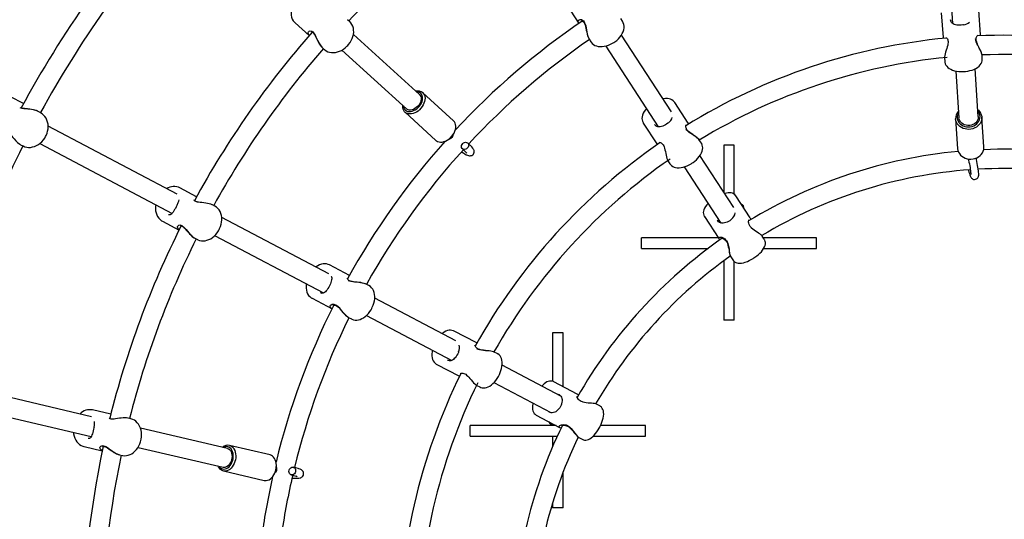
# Model space of a CAD drawing. Units: millimetres. Extents: x 3.5 to 33.8, y 10.6 to 24.6.
# Drawn here: x 11.7 to 12.8, y 19.5 to 20.1 of the extents above; entities that cross this region are included whole.
import ezdxf

# ---------------------------------------------------------------- set-up
doc = ezdxf.new("R2010")
doc.units = ezdxf.units.MM
doc.header["$LTSCALE"] = 190
doc.header["$PDSIZE"] = -1
doc.linetypes.add('SLD-Сплошная', pattern=[0])
doc.styles.get("Standard").update_dxf_attribs({"font": 'isocpeui.ttf'})
doc.dimstyles.new('ISO-25', dxfattribs={"dimtxt": 2.5, "dimasz": 2.5, "dimexe": 1.25, "dimexo": 0.625, "dimtad": 1, "dimtxsty": 'Standard', "dimcen": 2.5, "dimadec": 0, "dimazin": 0, "dimtfac": 1, "dimtmove": 0, "dimatfit": 3, "dimfxl": 1, "dimarcsym": 0})

# ---------------------------------------------------------------- blocks, each defined once
blk = doc.blocks.new('_D')
at = {"color": 0, "lineweight": -2, "transparency": 16777216}
for p, q in [((33.8322, 20.114), (33.8322, 10.6126)), ((7.5767, 19.364), (7.5767, 10.6126)), ((33.2622, 10.8026), (8.1467, 10.8026))]:
    blk.add_line(p, q, dxfattribs=at)
at = {"color": 0, "transparency": 16777216}
for points in [[(8.1467, 10.8976), (8.1467, 10.7076), (7.5767, 10.8026)], [(33.2622, 10.8976), (33.2622, 10.7076), (33.8322, 10.8026)]]:
    blk.add_solid(points, dxfattribs=at)
at = {"layer": 'Defpoints', "color": 0, "transparency": 16777216}
for p in [(33.8322, 20.114), (7.5767, 19.364), (7.5767, 10.8026)]:
    blk.add_point(p, dxfattribs=at)
at = {"color": 0, "transparency": 16777216, "insert": (20.7044, 11.6866), "char_height": 0.57, "attachment_point": 2}
blk.add_mtext('26,26м', dxfattribs=at)
blk = doc.blocks.new('*D5')
at = {"color": 0, "lineweight": -2, "transparency": 16777216}
for p, q in [((12.8167, 24.604), (4.2343, 24.604)), ((4.4243, 14.694), (4.4243, 24.034)), ((12.8167, 14.124), (4.2343, 14.124))]:
    blk.add_line(p, q, dxfattribs=at)
at = {"color": 0, "transparency": 16777216}
for points in [[(4.3293, 24.034), (4.5193, 24.034), (4.4243, 24.604)], [(4.3293, 14.694), (4.5193, 14.694), (4.4243, 14.124)]]:
    blk.add_solid(points, dxfattribs=at)
at = {"layer": 'Defpoints', "color": 0, "transparency": 16777216}
for p in [(4.4243, 24.604), (12.8167, 24.604), (12.8167, 14.124)]:
    blk.add_point(p, dxfattribs=at)
at = {"color": 0, "transparency": 16777216, "insert": (3.8823, 19.364), "char_height": 0.57, "attachment_point": 5, "rotation": 90}
blk.add_mtext('10,48м', dxfattribs=at)
blk = doc.blocks.new('*D6')
at = {"color": 0, "lineweight": -2, "transparency": 16777216}
for p, q in [((12.8167, 22.204), (5.9531, 22.204)), ((6.1431, 17.094), (6.1431, 21.634)), ((12.8167, 16.524), (5.9531, 16.524))]:
    blk.add_line(p, q, dxfattribs=at)
at = {"color": 0, "transparency": 16777216}
for points in [[(6.0481, 21.634), (6.2381, 21.634), (6.1431, 22.204)], [(6.0481, 17.094), (6.2381, 17.094), (6.1431, 16.524)]]:
    blk.add_solid(points, dxfattribs=at)
at = {"layer": 'Defpoints', "color": 0, "transparency": 16777216}
for p in [(6.1431, 22.204), (12.8167, 22.204), (12.8167, 16.524)]:
    blk.add_point(p, dxfattribs=at)
at = {"color": 0, "transparency": 16777216, "insert": (5.6011, 19.364), "char_height": 0.57, "attachment_point": 5, "rotation": 90}
blk.add_mtext('5,68м', dxfattribs=at)
blk = doc.blocks.new('*D7')
at = {"color": 0, "lineweight": -2, "transparency": 16777216}
for p, q in [((32.3382, 20.114), (32.3382, 12.202)), ((9.9767, 19.4648), (9.9767, 12.202)), ((10.5467, 12.392), (31.7682, 12.392))]:
    blk.add_line(p, q, dxfattribs=at)
at = {"color": 0, "transparency": 16777216}
for points in [[(10.5467, 12.487), (10.5467, 12.297), (9.9767, 12.392)], [(31.7682, 12.487), (31.7682, 12.297), (32.3382, 12.392)]]:
    blk.add_solid(points, dxfattribs=at)
at = {"layer": 'Defpoints', "color": 0, "transparency": 16777216}
for p in [(32.3382, 20.114), (9.9767, 19.4648), (32.3382, 12.392)]:
    blk.add_point(p, dxfattribs=at)
at = {"color": 0, "transparency": 16777216, "insert": (21.1574, 12.934), "char_height": 0.57, "attachment_point": 5}
blk.add_mtext('22,36м', dxfattribs=at)

msp = doc.modelspace()

# ---------------------------------------------------------------- linework, layer by layer
at = {"color": 7, "linetype": 'SLD-Сплошная', "lineweight": 25}
for p, q in [((12.7502, 20.1786), (12.7577, 20.0687)), ((12.3171, 20.0903), (12.3312, 20.0688)), ((12.3808, 20.0713), (12.3789, 20.0743)), ((12.7448, 20.0808), (12.7468, 20.0527)), ((12.7897, 20.0557), (12.7877, 20.0838)), ((12.0073, 20.0693), (12.0232, 20.0548)), ((12.0694, 20.0709), (12.0671, 20.073)), ((12.0693, 20.071), (12.0694, 20.0709)), ((12.1491, 19.9875), (12.0738, 20.0562)), ((12.4369, 19.9677), (12.3797, 20.0555)), ((12.7897, 20.0545), (12.7897, 20.0556)), ((12.0382, 20.0412), (12.0405, 20.0391)), ((12.3429, 20.0508), (12.3448, 20.0478)), ((12.3617, 20.0429), (12.4218, 19.9506)), ((12.0607, 20.0384), (12.1343, 19.9713)), ((12.7484, 20.0294), (12.7487, 20.0254)), ((12.7916, 20.0285), (12.7913, 20.0324)), ((12.7614, 20.0144), (12.765, 19.9609)), ((12.787, 19.9624), (12.7833, 20.0169)), ((11.6971, 19.9771), (11.6823, 19.9849)), ((12.1881, 19.9574), (12.1529, 19.9895)), ((12.456, 19.9548), (12.4406, 19.9784)), ((11.7162, 19.967), (11.7138, 19.9683)), ((11.7161, 19.9671), (11.7162, 19.967)), ((12.1327, 19.9673), (12.1679, 19.9352)), ((12.7934, 19.9276), (12.7911, 19.9616)), ((11.8726, 19.8736), (11.7252, 19.9512)), ((12.4046, 19.9549), (12.42, 19.9313)), ((12.4565, 19.9539), (12.4561, 19.9547)), ((12.7611, 19.9596), (12.7634, 19.9256)), ((12.1879, 19.9423), (12.1882, 19.9428)), ((11.6938, 19.9302), (11.6962, 19.929)), ((11.7156, 19.9314), (11.8667, 19.8518)), ((12.1825, 19.9365), (12.1829, 19.9368)), ((12.2085, 19.928), (12.2044, 19.9321)), ((12.471, 19.932), (12.4688, 19.9352)), ((12.4965, 19.9297), (12.4965, 19.8761)), ((12.5085, 19.9297), (12.4965, 19.9297)), ((12.5085, 19.8735), (12.5085, 19.9297)), ((12.1981, 19.9258), (12.2021, 19.9216)), ((12.508, 19.8584), (12.4693, 19.9178)), ((12.4328, 19.9117), (12.435, 19.9084)), ((12.4514, 19.905), (12.4933, 19.8407)), ((11.8948, 19.8708), (11.8757, 19.8808)), ((12.5268, 19.8465), (12.5103, 19.8717)), ((11.9155, 19.86), (11.9127, 19.8615)), ((11.9154, 19.86), (11.9155, 19.86)), ((11.8558, 19.8427), (11.8748, 19.8327)), ((12.0457, 19.7825), (11.9234, 19.8469)), ((12.4744, 19.8481), (12.4908, 19.8229)), ((11.8928, 19.8234), (11.8956, 19.8219)), ((11.9153, 19.8263), (12.0396, 19.7608)), ((12.4904, 19.8237), (12.4025, 19.8237)), ((12.4025, 19.8117), (12.4025, 19.8237)), ((12.5428, 19.8221), (12.5405, 19.8256)), ((12.6025, 19.8237), (12.5417, 19.8237)), ((12.6025, 19.8117), (12.6025, 19.8237)), ((12.4025, 19.8117), (12.4787, 19.8117)), ((12.5421, 19.8117), (12.6025, 19.8117)), ((12.0692, 19.7809), (12.0464, 19.7928)), ((12.4965, 19.7975), (12.4965, 19.7297)), ((12.5045, 19.802), (12.5068, 19.7985)), ((12.5085, 19.7297), (12.5085, 19.7967)), ((12.0914, 19.7692), (12.0882, 19.7709)), ((12.0265, 19.7548), (12.0493, 19.7428)), ((12.1908, 19.706), (12.0981, 19.7549)), ((12.0682, 19.7328), (12.0714, 19.7312)), ((12.0885, 19.7351), (12.186, 19.6837)), ((12.5085, 19.7297), (12.4965, 19.7297)), ((12.2138, 19.7041), (12.1888, 19.7172)), ((12.3011, 19.7153), (12.3011, 19.6599)), ((12.3131, 19.7153), (12.3011, 19.7153)), ((12.3131, 19.6538), (12.3131, 19.7153)), ((12.2148, 19.7035), (12.2139, 19.7041)), ((12.238, 19.6915), (12.2345, 19.6933)), ((12.1689, 19.6791), (12.1939, 19.666)), ((12.3106, 19.643), (12.2435, 19.6783)), ((12.2341, 19.6584), (12.2991, 19.6241)), ((12.3292, 19.6453), (12.3025, 19.6593)), ((11.7747, 19.6195), (11.6125, 19.6575)), ((12.2146, 19.6552), (12.218, 19.6534)), ((11.6082, 19.6359), (11.7745, 19.5969)), ((12.3084, 19.6448), (12.3079, 19.6451)), ((11.7969, 19.6224), (11.7759, 19.6273)), ((12.355, 19.6317), (12.3513, 19.6336)), ((11.8197, 19.6171), (11.8166, 19.6178)), ((11.8195, 19.6171), (11.8197, 19.6171)), ((12.2825, 19.6213), (12.3091, 19.6073)), ((11.9299, 19.5831), (11.8306, 19.6064)), ((12.3052, 19.6093), (12.2071, 19.6093)), ((12.2071, 19.5973), (12.2071, 19.6093)), ((12.3011, 19.6103), (12.3011, 19.6093)), ((12.4071, 19.6093), (12.3558, 19.6093)), ((12.4071, 19.5973), (12.4071, 19.6093)), ((12.2071, 19.5973), (12.3066, 19.5973)), ((12.3011, 19.5973), (12.3011, 19.585)), ((12.3312, 19.5956), (12.3349, 19.5937)), ((12.3475, 19.5973), (12.4071, 19.5973)), ((11.7662, 19.5854), (11.7871, 19.5805)), ((11.8279, 19.5844), (11.9249, 19.5617)), ((11.9786, 19.5758), (11.9322, 19.5867)), ((11.8069, 19.5759), (11.81, 19.5752)), ((11.9254, 19.5575), (11.9717, 19.5466)), ((11.9858, 19.5625), (11.9858, 19.5631)), ((12.0108, 19.5601), (12.0052, 19.5617)), ((11.9839, 19.5548), (11.9841, 19.5553)), ((12.0027, 19.553), (12.0083, 19.5514)), ((12.3131, 19.5153), (12.3131, 19.556)), ((12.3011, 19.521), (12.3011, 19.5153)), ((12.3131, 19.5153), (12.3011, 19.5153))]:
    msp.add_line(p, q, dxfattribs=at)
at = {"color": 7, "linetype": 'SLD-Сплошная', "lineweight": 25, "flags": 128}
for points in [[(12.0047, 20.0894), (12.0039, 20.0877), (12.0032, 20.0852), (12.0028, 20.0828), (12.0026, 20.0804), (12.0028, 20.0781), (12.0032, 20.0758), (12.004, 20.0737), (12.005, 20.0719), (12.0063, 20.0702), (12.0072, 20.0693)], [(12.0674, 20.0437), (12.0683, 20.0448), (12.0699, 20.0469), (12.0713, 20.0492), (12.0724, 20.0515), (12.0732, 20.0539), (12.0738, 20.0563), (12.0741, 20.0587), (12.074, 20.0611), (12.0737, 20.0634), (12.0731, 20.0656), (12.0721, 20.0675), (12.0709, 20.0693), (12.0695, 20.0708), (12.0693, 20.071)], [(12.3312, 20.0688), (12.3308, 20.0694), (12.3303, 20.0712), (12.331, 20.0726), (12.3317, 20.073), (12.3327, 20.0732), (12.334, 20.0731), (12.3354, 20.0724), (12.3363, 20.0717), (12.3371, 20.0707), (12.3377, 20.0694), (12.3383, 20.068), (12.3389, 20.0659), (12.3393, 20.0638), (12.3398, 20.0615), (12.3402, 20.0592), (12.3407, 20.0566), (12.3414, 20.0542), (12.3425, 20.0515), (12.3429, 20.0509)], [(12.334, 20.0715), (12.334, 20.0715), (12.3343, 20.0716), (12.3349, 20.0715), (12.3356, 20.0711), (12.3362, 20.0707), (12.3368, 20.07), (12.3374, 20.0691), (12.3379, 20.068), (12.3384, 20.0667), (12.3388, 20.0651), (12.3392, 20.0633), (12.3396, 20.0612), (12.3401, 20.0591), (12.3405, 20.0569), (12.3411, 20.0549), (12.3417, 20.0531), (12.3424, 20.0516), (12.3429, 20.0509)], [(12.3711, 20.047), (12.3722, 20.0478), (12.3743, 20.0494), (12.3762, 20.0511), (12.3779, 20.053), (12.3794, 20.055), (12.3806, 20.0571), (12.3816, 20.0593), (12.3823, 20.0615), (12.3827, 20.0637), (12.3827, 20.0656), (12.3824, 20.0677), (12.3818, 20.0696), (12.3809, 20.0713), (12.3808, 20.0714)], [(12.7702, 20.0671), (12.7693, 20.067), (12.7676, 20.0668), (12.7658, 20.0667), (12.7641, 20.0667), (12.7625, 20.0669), (12.761, 20.0672), (12.7596, 20.0677), (12.7584, 20.0682), (12.7573, 20.0689), (12.7565, 20.0698), (12.7559, 20.0707), (12.7556, 20.0717), (12.7554, 20.0728), (12.7554, 20.073)], [(12.0234, 20.0548), (12.0223, 20.0565), (12.0222, 20.0583), (12.0225, 20.0592), (12.0232, 20.0598), (12.0243, 20.0602), (12.0255, 20.0601), (12.0264, 20.0598), (12.0273, 20.0591), (12.0282, 20.0582), (12.029, 20.057), (12.03, 20.0552), (12.031, 20.0533), (12.0319, 20.0512), (12.0329, 20.0491), (12.0342, 20.0466), (12.0356, 20.0444), (12.0376, 20.0418), (12.0382, 20.0412)], [(12.0257, 20.0586), (12.0257, 20.0587), (12.026, 20.0588), (12.0264, 20.0588), (12.0268, 20.0586), (12.0274, 20.0583), (12.028, 20.0578), (12.0286, 20.057), (12.0293, 20.056), (12.03, 20.0547), (12.0308, 20.0532), (12.0317, 20.0514), (12.0327, 20.0494), (12.0337, 20.0474), (12.0348, 20.0455), (12.0358, 20.044), (12.037, 20.0425), (12.038, 20.0414)], [(12.7468, 20.0527), (12.7468, 20.0526), (12.747, 20.0516)], [(12.7499, 20.0527), (12.7499, 20.0527), (12.7501, 20.0526), (12.7505, 20.0524), (12.7511, 20.0519), (12.7517, 20.0511), (12.7521, 20.0502), (12.7524, 20.0491), (12.7526, 20.048), (12.7526, 20.0468), (12.7524, 20.0454), (12.7521, 20.0438), (12.7516, 20.042), (12.751, 20.0401), (12.7503, 20.0381), (12.7497, 20.0361), (12.7491, 20.0341), (12.7487, 20.0323), (12.7485, 20.0307), (12.7485, 20.0303)], [(12.7913, 20.0324), (12.7912, 20.0333), (12.7908, 20.0348), (12.7902, 20.0364), (12.7895, 20.0381), (12.7886, 20.0399), (12.7877, 20.0418), (12.7867, 20.0438), (12.786, 20.0455), (12.7854, 20.0471), (12.7852, 20.0477), (12.7849, 20.0485), (12.7847, 20.0499), (12.7846, 20.0511), (12.7847, 20.0522), (12.785, 20.0532), (12.7854, 20.054), (12.7859, 20.0547), (12.7863, 20.0551), (12.7866, 20.0553), (12.7866, 20.0553)], [(12.0406, 20.039), (12.0411, 20.0386), (12.0428, 20.0374), (12.0447, 20.0365), (12.0466, 20.0359), (12.0487, 20.0355), (12.0509, 20.0354), (12.0532, 20.0357), (12.0555, 20.0362), (12.0578, 20.0369), (12.0601, 20.038), (12.0623, 20.0393), (12.0643, 20.0408), (12.0663, 20.0426), (12.0674, 20.0437)], [(12.3449, 20.0478), (12.3452, 20.0473), (12.3464, 20.0459), (12.3479, 20.0447), (12.3495, 20.0437), (12.3513, 20.043), (12.3533, 20.0425), (12.3555, 20.0423), (12.3577, 20.0423), (12.3601, 20.0426), (12.3625, 20.0431), (12.3649, 20.0439), (12.3673, 20.0449), (12.3696, 20.0461), (12.3711, 20.047)], [(12.7913, 20.0324), (12.7912, 20.0335), (12.7902, 20.0362), (12.7886, 20.0396), (12.7875, 20.0417), (12.7864, 20.0438), (12.7855, 20.0458), (12.7847, 20.0479), (12.7842, 20.0495), (12.784, 20.051)], [(12.7485, 20.0302), (12.7484, 20.0299), (12.7485, 20.0294)], [(12.7488, 20.0254), (12.7489, 20.0244), (12.7493, 20.0227), (12.7501, 20.0212), (12.751, 20.0199), (12.7523, 20.0186), (12.7538, 20.0174), (12.7556, 20.0164), (12.7577, 20.0155), (12.7599, 20.0147), (12.7623, 20.0142), (12.7648, 20.0139), (12.7673, 20.0137), (12.7699, 20.0137), (12.7711, 20.0138)], [(12.7711, 20.0138), (12.7725, 20.0139), (12.775, 20.0142), (12.7775, 20.0148), (12.7799, 20.0155), (12.7821, 20.0163), (12.7843, 20.0174), (12.7862, 20.0186), (12.788, 20.02), (12.7893, 20.0215), (12.7903, 20.0229), (12.791, 20.0245), (12.7915, 20.0261), (12.7916, 20.0278), (12.7916, 20.0285)], [(12.1529, 19.9895), (12.1539, 19.9883), (12.1547, 19.9869), (12.1552, 19.9852), (12.1555, 19.9835), (12.1554, 19.9816), (12.155, 19.9796), (12.1543, 19.9776), (12.1534, 19.9756), (12.1522, 19.9737), (12.1508, 19.9719), (12.1492, 19.9702), (12.1475, 19.9687), (12.1456, 19.9675), (12.1437, 19.9665), (12.1418, 19.9658), (12.1399, 19.9654), (12.138, 19.9653), (12.1363, 19.9655), (12.1347, 19.966), (12.1333, 19.9668), (12.1321, 19.9679), (12.1312, 19.9692), (12.1305, 19.9707), (12.1302, 19.9725), (12.1301, 19.9743), (12.1302, 19.975)], [(12.1308, 19.9745), (12.1308, 19.9738), (12.1313, 19.9723), (12.132, 19.9709), (12.133, 19.9698), (12.1342, 19.9689), (12.1356, 19.9683), (12.1372, 19.9681), (12.1389, 19.9681), (12.1407, 19.9684), (12.1425, 19.9691), (12.1443, 19.97), (12.146, 19.9712), (12.1476, 19.9726), (12.1491, 19.9741), (12.1503, 19.9759), (12.1513, 19.9777), (12.1521, 19.9796), (12.1525, 19.9814), (12.1527, 19.9832), (12.1526, 19.985), (12.1522, 19.9865), (12.1514, 19.9879), (12.1505, 19.989), (12.1505, 19.989)], [(12.1491, 19.9875), (12.15, 19.9865), (12.1506, 19.9852), (12.151, 19.9837), (12.151, 19.9821), (12.1507, 19.9804), (12.1502, 19.9787), (12.1494, 19.977), (12.1483, 19.9754), (12.147, 19.9739), (12.1455, 19.9726), (12.144, 19.9715), (12.1423, 19.9706), (12.1407, 19.9701), (12.139, 19.9698), (12.1375, 19.9698), (12.1361, 19.9702), (12.1348, 19.9708), (12.1343, 19.9713)], [(11.6964, 19.9717), (11.6957, 19.9718), (11.695, 19.9721), (11.6944, 19.9724), (11.6942, 19.9726), (11.6941, 19.9727), (11.6941, 19.9727), (11.6941, 19.9727)], [(12.4406, 19.9784), (12.4399, 19.9793), (12.4387, 19.9805), (12.4374, 19.9814), (12.4358, 19.9822), (12.4341, 19.9827), (12.4322, 19.9829), (12.4301, 19.983), (12.4279, 19.9828), (12.4272, 19.9826)], [(11.7138, 19.9683), (11.7123, 19.969), (11.7087, 19.9701), (11.7045, 19.9707), (11.702, 19.9709), (11.6996, 19.9711), (11.6976, 19.9713), (11.6957, 19.9716), (11.6944, 19.9719), (11.6934, 19.9723)], [(11.7135, 19.9684), (11.7119, 19.9691), (11.7101, 19.9697), (11.7081, 19.9702), (11.7061, 19.9706), (11.704, 19.9708), (11.7018, 19.9711), (11.6997, 19.9713), (11.6981, 19.9714), (11.6968, 19.9716), (11.6964, 19.9717)], [(11.7224, 19.9395), (11.723, 19.9408), (11.724, 19.9433), (11.7247, 19.9458), (11.7251, 19.9484), (11.7252, 19.9509), (11.7251, 19.9535), (11.7246, 19.9559), (11.7239, 19.9582), (11.7229, 19.9604), (11.7216, 19.9624), (11.7201, 19.9641), (11.7184, 19.9656), (11.7165, 19.9668), (11.716, 19.9671)], [(12.4082, 19.9715), (12.407, 19.9701), (12.4056, 19.9681), (12.4045, 19.9661), (12.4037, 19.964), (12.4032, 19.9621), (12.4031, 19.9603), (12.4032, 19.9586), (12.4036, 19.957), (12.4043, 19.9554), (12.4046, 19.9549)], [(12.7865, 19.9701), (12.7871, 19.9695), (12.7885, 19.968), (12.7896, 19.9663), (12.7905, 19.9645), (12.7909, 19.9626), (12.7911, 19.9606), (12.7909, 19.9587), (12.7903, 19.9567), (12.7894, 19.9549), (12.7882, 19.9532), (12.7867, 19.9517), (12.785, 19.9504), (12.783, 19.9493), (12.7809, 19.9485), (12.7787, 19.948), (12.7764, 19.9477), (12.7741, 19.9478), (12.7719, 19.9482), (12.7697, 19.9488), (12.7677, 19.9498), (12.7659, 19.951), (12.7644, 19.9524), (12.7631, 19.954), (12.7621, 19.9558), (12.7614, 19.9576), (12.7611, 19.9596), (12.7611, 19.9596)], [(12.7631, 19.9607), (12.7634, 19.9589), (12.764, 19.9572), (12.765, 19.9556), (12.7663, 19.9541), (12.7678, 19.9528), (12.7696, 19.9518), (12.7715, 19.9511), (12.7736, 19.9506), (12.7757, 19.9505), (12.7778, 19.9506), (12.7799, 19.9511), (12.7819, 19.9518), (12.7838, 19.9528), (12.7854, 19.954), (12.7867, 19.9555), (12.7878, 19.9571), (12.7885, 19.9588), (12.7889, 19.9607), (12.789, 19.9625), (12.7887, 19.9643), (12.788, 19.9661), (12.7871, 19.9677), (12.7866, 19.9683)], [(12.787, 19.9624), (12.787, 19.9615), (12.7868, 19.9598), (12.7862, 19.9582), (12.7853, 19.9567), (12.7841, 19.9553), (12.7826, 19.9542), (12.7809, 19.9533), (12.7791, 19.9526), (12.7772, 19.9523), (12.7752, 19.9522), (12.7732, 19.9524), (12.7714, 19.953), (12.7697, 19.9538), (12.7682, 19.9549), (12.7669, 19.9562), (12.766, 19.9576), (12.7653, 19.9592), (12.765, 19.9609)], [(12.1679, 19.9352), (12.1685, 19.9347), (12.1699, 19.9339), (12.1715, 19.9334), (12.1732, 19.9332), (12.1751, 19.9333), (12.177, 19.9337), (12.1789, 19.9344), (12.1808, 19.9354), (12.1827, 19.9366), (12.1844, 19.9381), (12.186, 19.9398), (12.1874, 19.9416), (12.1886, 19.9435), (12.1896, 19.9455), (12.1902, 19.9475), (12.1906, 19.9495), (12.1907, 19.9514), (12.1904, 19.9532), (12.1899, 19.9548), (12.1891, 19.9562), (12.1881, 19.9574), (12.1881, 19.9574)], [(12.4334, 19.9553), (12.4327, 19.9547), (12.4313, 19.9537), (12.4298, 19.9528), (12.4283, 19.952), (12.4268, 19.9514), (12.4253, 19.9509), (12.4239, 19.9506), (12.4226, 19.9505), (12.4213, 19.9506), (12.4202, 19.9509), (12.4192, 19.9515), (12.4184, 19.9522), (12.4178, 19.953), (12.4177, 19.9532)], [(12.4688, 19.9352), (12.4683, 19.936), (12.4672, 19.9371), (12.4659, 19.9382), (12.4644, 19.9394), (12.4628, 19.9405), (12.4611, 19.9417), (12.4593, 19.943), (12.4577, 19.9441), (12.4564, 19.9452), (12.456, 19.9456), (12.4554, 19.9462), (12.4545, 19.9473), (12.4538, 19.9483), (12.4534, 19.9493), (12.4532, 19.9503), (12.4531, 19.9513), (12.4532, 19.9521), (12.4534, 19.9527), (12.4535, 19.9529), (12.4535, 19.9529)], [(11.6774, 19.9393), (11.6766, 19.94), (11.6755, 19.942), (11.6754, 19.943), (11.6757, 19.944), (11.6763, 19.9448), (11.6772, 19.9452), (11.678, 19.9452), (11.6789, 19.9448), (11.6798, 19.9442), (11.6808, 19.9433), (11.6821, 19.942), (11.6834, 19.9404), (11.6848, 19.9386), (11.6863, 19.9368), (11.6882, 19.9347), (11.6902, 19.9328), (11.693, 19.9307), (11.6938, 19.9302)], [(11.6963, 19.9289), (11.6966, 19.9288), (11.6986, 19.9279), (11.7008, 19.9274), (11.703, 19.9272), (11.7053, 19.9272), (11.7075, 19.9276), (11.7098, 19.9282), (11.712, 19.9292), (11.7142, 19.9304), (11.7162, 19.9319), (11.7181, 19.9336), (11.7198, 19.9356), (11.7213, 19.9377), (11.7224, 19.9395)], [(12.4688, 19.9352), (12.4681, 19.9361), (12.466, 19.9381), (12.4629, 19.9402), (12.461, 19.9415), (12.4589, 19.9429), (12.4571, 19.9442), (12.4555, 19.9456), (12.4543, 19.9467), (12.4534, 19.948)], [(12.2039, 19.9325), (12.2047, 19.9318), (12.2052, 19.9309), (12.2054, 19.9298), (12.2052, 19.9286), (12.2047, 19.9275), (12.204, 19.9265), (12.203, 19.9256), (12.2019, 19.9251), (12.2007, 19.9248), (12.1996, 19.9249), (12.1986, 19.9253), (12.1978, 19.926), (12.1973, 19.927), (12.1971, 19.928), (12.1973, 19.9292), (12.1978, 19.9304), (12.1985, 19.9314), (12.1995, 19.9322), (12.2006, 19.9328), (12.2018, 19.933), (12.2029, 19.9329), (12.2039, 19.9325)], [(12.1971, 19.922), (12.1979, 19.9215), (12.1996, 19.9205), (12.2011, 19.9196), (12.2026, 19.9188), (12.2039, 19.9182), (12.2052, 19.9178), (12.2061, 19.9176), (12.207, 19.9175), (12.2079, 19.9177), (12.2089, 19.918), (12.2099, 19.9186), (12.2107, 19.9194), (12.2113, 19.9205), (12.2116, 19.9215), (12.2117, 19.9225), (12.2116, 19.9234), (12.2113, 19.9242), (12.211, 19.9249), (12.2106, 19.9256), (12.21, 19.9264), (12.2089, 19.9276), (12.2085, 19.928)], [(12.42, 19.9313), (12.4201, 19.9312), (12.4208, 19.9303)], [(12.4228, 19.9328), (12.4228, 19.9328), (12.423, 19.9329), (12.4234, 19.9328), (12.4241, 19.9327), (12.4251, 19.9323), (12.4259, 19.9317), (12.4267, 19.9309), (12.4273, 19.93), (12.4279, 19.929), (12.4285, 19.9276), (12.429, 19.9261), (12.4294, 19.9243), (12.4298, 19.9224), (12.4302, 19.9203), (12.4307, 19.9182), (12.4311, 19.9162), (12.4316, 19.9144), (12.4322, 19.9129), (12.4324, 19.9125)], [(12.4602, 19.9091), (12.4614, 19.9099), (12.4634, 19.9115), (12.4653, 19.9131), (12.467, 19.9149), (12.4686, 19.9168), (12.47, 19.9187), (12.4711, 19.9208), (12.4719, 19.9229), (12.4723, 19.9247), (12.4725, 19.9265), (12.4724, 19.9282), (12.472, 19.9298), (12.4713, 19.9314), (12.4709, 19.932)], [(12.7634, 19.9256), (12.7638, 19.9236), (12.7644, 19.9218), (12.7654, 19.92), (12.7667, 19.9184), (12.7682, 19.917), (12.77, 19.9158), (12.772, 19.9148), (12.7742, 19.9142), (12.7764, 19.9138), (12.7787, 19.9137), (12.781, 19.914), (12.7832, 19.9145), (12.7853, 19.9153), (12.7873, 19.9164), (12.789, 19.9177), (12.7905, 19.9192), (12.7917, 19.9209), (12.7926, 19.9227), (12.7932, 19.9247), (12.7934, 19.9266), (12.7934, 19.9276)], [(12.4325, 19.9124), (12.4325, 19.9122), (12.4329, 19.9117)], [(12.435, 19.9084), (12.4356, 19.9076), (12.4368, 19.9064), (12.4382, 19.9054), (12.4397, 19.9047), (12.4415, 19.9042), (12.4434, 19.9039), (12.4454, 19.9039), (12.4477, 19.9041), (12.45, 19.9045), (12.4523, 19.9052), (12.4546, 19.9061), (12.4569, 19.9072), (12.4592, 19.9085), (12.4602, 19.9091)], [(12.7757, 19.914), (12.776, 19.9127), (12.7764, 19.9104), (12.7769, 19.9082), (12.7773, 19.9061), (12.7776, 19.904), (12.7779, 19.9021), (12.7782, 19.9003), (12.7783, 19.8988), (12.7785, 19.8976), (12.7785, 19.8967), (12.7785, 19.8962), (12.7785, 19.896), (12.7785, 19.896)], [(12.7758, 19.9013), (12.7759, 19.9009), (12.7764, 19.899), (12.7769, 19.8974), (12.7773, 19.8959), (12.7778, 19.8946), (12.7784, 19.8933), (12.7788, 19.8926), (12.7793, 19.8921), (12.7799, 19.8915), (12.7807, 19.891), (12.7817, 19.8906), (12.7828, 19.8905), (12.784, 19.8907), (12.7851, 19.8911), (12.7859, 19.8917), (12.7865, 19.8924), (12.7869, 19.8931), (12.7872, 19.8938), (12.7874, 19.8945), (12.7875, 19.8951), (12.7875, 19.8959), (12.7875, 19.8973), (12.7874, 19.8988), (12.7872, 19.9005), (12.787, 19.9024), (12.7867, 19.9044), (12.7863, 19.9066), (12.7859, 19.9088), (12.7855, 19.9111), (12.785, 19.9134), (12.7847, 19.9152)], [(12.5103, 19.8716), (12.51, 19.8721), (12.509, 19.8732), (12.5078, 19.8741), (12.5065, 19.8747), (12.505, 19.8751), (12.5034, 19.8753), (12.5016, 19.8753), (12.4995, 19.875), (12.4975, 19.8746)], [(11.8482, 19.8616), (11.8479, 19.8597), (11.8478, 19.8572), (11.848, 19.8547), (11.8485, 19.8524), (11.8492, 19.8501), (11.8502, 19.8481), (11.8515, 19.8463), (11.853, 19.8447), (11.8546, 19.8434), (11.8557, 19.8428)], [(11.8726, 19.8615), (11.8722, 19.8607), (11.8714, 19.8591), (11.8705, 19.8575), (11.8696, 19.856), (11.8687, 19.8545), (11.8678, 19.8532), (11.867, 19.8521), (11.8661, 19.8512), (11.8653, 19.8505), (11.8647, 19.8502), (11.8642, 19.85), (11.8636, 19.85), (11.863, 19.8502), (11.8627, 19.8504)], [(11.8954, 19.8648), (11.8947, 19.865), (11.8937, 19.8653), (11.893, 19.8657), (11.8925, 19.8661), (11.8922, 19.8664), (11.892, 19.8668), (11.892, 19.8671), (11.892, 19.8671)], [(11.9126, 19.8615), (11.9124, 19.8616), (11.9108, 19.8623), (11.9091, 19.8628), (11.9072, 19.8632), (11.9051, 19.8636), (11.903, 19.8638), (11.9008, 19.864), (11.8987, 19.8643), (11.897, 19.8645), (11.8956, 19.8647), (11.8954, 19.8648)], [(12.4787, 19.8631), (12.4787, 19.8631), (12.4771, 19.8614), (12.4758, 19.8596), (12.4746, 19.8578), (12.4737, 19.8558), (12.4733, 19.8541), (12.4731, 19.8526), (12.4732, 19.8511), (12.4736, 19.8497), (12.4743, 19.8482), (12.4744, 19.8481)], [(11.9204, 19.8332), (11.921, 19.8345), (11.922, 19.8369), (11.9228, 19.8394), (11.9232, 19.8419), (11.9235, 19.8445), (11.9234, 19.847), (11.9231, 19.8494), (11.9224, 19.8517), (11.9215, 19.8538), (11.9204, 19.8557), (11.919, 19.8574), (11.9174, 19.8588), (11.9156, 19.8599), (11.9154, 19.86)], [(11.875, 19.8328), (11.8735, 19.8342), (11.8729, 19.8359), (11.8731, 19.8368), (11.8736, 19.8376), (11.8745, 19.8383), (11.8757, 19.8385), (11.8767, 19.8384), (11.8777, 19.838), (11.8788, 19.8373), (11.8799, 19.8364), (11.8813, 19.8349), (11.8827, 19.8333), (11.8842, 19.8315), (11.8857, 19.8297), (11.8875, 19.8276), (11.8894, 19.8258), (11.892, 19.8238), (11.8928, 19.8234)], [(12.5054, 19.845), (12.5047, 19.8444), (12.5034, 19.8434), (12.5019, 19.8425), (12.5004, 19.8418), (12.4988, 19.8412), (12.4973, 19.8409), (12.4958, 19.8407), (12.4944, 19.8407), (12.493, 19.841), (12.4916, 19.8415), (12.4906, 19.8422), (12.4897, 19.8431), (12.489, 19.8441)], [(12.5405, 19.8256), (12.5399, 19.8263), (12.5389, 19.8273), (12.5376, 19.8283), (12.5362, 19.8293), (12.5346, 19.8304), (12.5328, 19.8315), (12.5311, 19.8327), (12.5296, 19.8339), (12.5283, 19.835), (12.5282, 19.8351), (12.5276, 19.8357), (12.5266, 19.8369), (12.5259, 19.8381), (12.5254, 19.8392), (12.5251, 19.8404), (12.5249, 19.8416), (12.5249, 19.8427), (12.5251, 19.8436), (12.5252, 19.8441), (12.5253, 19.8443), (12.5253, 19.8443)], [(11.8763, 19.8371), (11.8763, 19.8371), (11.8765, 19.8373), (11.8769, 19.8374), (11.8774, 19.8374), (11.878, 19.8372), (11.8787, 19.8369), (11.8795, 19.8363), (11.8804, 19.8354), (11.8815, 19.8344), (11.8826, 19.8331), (11.8839, 19.8316), (11.8853, 19.8299), (11.8868, 19.8283), (11.8884, 19.8267), (11.8898, 19.8254), (11.8913, 19.8243), (11.8926, 19.8235)], [(11.8956, 19.8219), (11.8963, 19.8216), (11.8982, 19.8209), (11.9002, 19.8204), (11.9023, 19.8203), (11.9044, 19.8205), (11.9065, 19.821), (11.9087, 19.8218), (11.9108, 19.8228), (11.9128, 19.8242), (11.9147, 19.8258), (11.9165, 19.8276), (11.9182, 19.8296), (11.9196, 19.8318), (11.9204, 19.8332)], [(12.4853, 19.8314), (12.485, 19.8318), (12.4847, 19.8324)], [(12.4908, 19.8229), (12.4906, 19.8233), (12.4907, 19.8243), (12.4919, 19.8247), (12.493, 19.8247), (12.4943, 19.8244), (12.4959, 19.8238), (12.4976, 19.8227), (12.4986, 19.8217), (12.4996, 19.8205), (12.5004, 19.8191), (12.501, 19.8175), (12.5017, 19.8154), (12.5021, 19.8132), (12.5025, 19.811), (12.5028, 19.8089), (12.5032, 19.8065), (12.5036, 19.8045), (12.5043, 19.8024), (12.5045, 19.8021)], [(12.4934, 19.8235), (12.4934, 19.8235), (12.4936, 19.8235), (12.4941, 19.8234), (12.4948, 19.8233), (12.4957, 19.8229), (12.4969, 19.8223), (12.4979, 19.8215), (12.4987, 19.8206), (12.4995, 19.8196), (12.5002, 19.8183), (12.5008, 19.8169), (12.5013, 19.8153), (12.5017, 19.8135), (12.5021, 19.8115), (12.5025, 19.8095), (12.5028, 19.8075), (12.5032, 19.8057), (12.5036, 19.8041), (12.5041, 19.8028), (12.5045, 19.8021)], [(12.5309, 19.8009), (12.532, 19.8016), (12.5341, 19.8031), (12.536, 19.8047), (12.5377, 19.8063), (12.5394, 19.808), (12.5408, 19.8098), (12.542, 19.8116), (12.543, 19.8135), (12.5437, 19.8152), (12.544, 19.8168), (12.544, 19.8184), (12.5438, 19.8198), (12.5433, 19.8212), (12.5428, 19.822)], [(12.0465, 19.7928), (12.0448, 19.7935), (12.043, 19.794), (12.0411, 19.7941), (12.0392, 19.794), (12.0372, 19.7936), (12.0352, 19.7929), (12.0332, 19.7919), (12.0313, 19.7906), (12.0309, 19.7903)], [(12.5068, 19.7985), (12.5077, 19.7974), (12.5088, 19.7965), (12.5101, 19.7958), (12.5115, 19.7952), (12.513, 19.795), (12.5148, 19.7949), (12.5167, 19.795), (12.5189, 19.7954), (12.5211, 19.7961), (12.5234, 19.7969), (12.5256, 19.7979), (12.5278, 19.799), (12.53, 19.8003), (12.5309, 19.8009)], [(12.0199, 19.7712), (12.0197, 19.7687), (12.0198, 19.7663), (12.0201, 19.764), (12.0207, 19.7618), (12.0215, 19.7598), (12.0225, 19.7581), (12.0239, 19.7566), (12.0254, 19.7554), (12.0264, 19.7548)], [(12.0475, 19.7712), (12.0472, 19.7704), (12.0464, 19.7688), (12.0455, 19.7673), (12.0446, 19.7658), (12.0437, 19.7645), (12.0427, 19.7632), (12.0417, 19.7622), (12.0407, 19.7614), (12.0398, 19.7608), (12.0389, 19.7605), (12.038, 19.7604), (12.0372, 19.7606), (12.0363, 19.7609), (12.0361, 19.761)], [(12.0485, 19.78), (12.0485, 19.7799), (12.0489, 19.7791), (12.049, 19.7782), (12.0491, 19.7771), (12.0489, 19.7757), (12.0485, 19.7742), (12.048, 19.7726), (12.0475, 19.7712)], [(12.0882, 19.7709), (12.0875, 19.7712), (12.0859, 19.7718), (12.0842, 19.7722), (12.0823, 19.7726), (12.0803, 19.7729), (12.0782, 19.7731), (12.076, 19.7733), (12.0739, 19.7736), (12.0722, 19.7738), (12.0713, 19.774), (12.0705, 19.7743), (12.0694, 19.7747), (12.0685, 19.7751), (12.0678, 19.7757), (12.0673, 19.7763), (12.0669, 19.7769), (12.0668, 19.7774), (12.0668, 19.7778), (12.0668, 19.7778)], [(12.0882, 19.7709), (12.087, 19.7714), (12.0838, 19.7722), (12.0799, 19.7728), (12.0775, 19.773), (12.075, 19.7732), (12.0729, 19.7734), (12.0708, 19.7738), (12.0693, 19.7742), (12.0679, 19.7748)], [(12.0947, 19.7432), (12.0953, 19.7445), (12.0964, 19.7469), (12.0971, 19.7493), (12.0977, 19.7518), (12.0981, 19.7543), (12.0981, 19.7567), (12.0979, 19.7591), (12.0975, 19.7614), (12.0967, 19.7635), (12.0958, 19.7652), (12.0945, 19.7668), (12.0931, 19.7681), (12.0915, 19.7692), (12.0913, 19.7693)], [(12.0493, 19.7428), (12.0487, 19.7431), (12.0474, 19.7445), (12.0472, 19.746), (12.0477, 19.7468), (12.0484, 19.7474), (12.0496, 19.7479), (12.0512, 19.748), (12.0523, 19.7478), (12.0535, 19.7473), (12.0547, 19.7466), (12.0559, 19.7456), (12.0574, 19.7441), (12.0588, 19.7424), (12.0603, 19.7406), (12.0618, 19.7388), (12.0635, 19.7368), (12.0653, 19.735), (12.0676, 19.7332), (12.0682, 19.7329)], [(12.0504, 19.7465), (12.0504, 19.7466), (12.0506, 19.7467), (12.0512, 19.7469), (12.052, 19.747), (12.0528, 19.7469), (12.0536, 19.7466), (12.0545, 19.7461), (12.0555, 19.7454), (12.0566, 19.7445), (12.0577, 19.7433), (12.059, 19.7419), (12.0603, 19.7403), (12.0618, 19.7386), (12.0632, 19.737), (12.0647, 19.7355), (12.0661, 19.7343), (12.0675, 19.7333), (12.0682, 19.7329)], [(12.0714, 19.7312), (12.072, 19.7309), (12.0737, 19.7302), (12.0756, 19.7299), (12.0775, 19.7299), (12.0794, 19.7301), (12.0814, 19.7307), (12.0834, 19.7315), (12.0854, 19.7326), (12.0873, 19.734), (12.0891, 19.7356), (12.0909, 19.7375), (12.0925, 19.7395), (12.0939, 19.7417), (12.0947, 19.7432)], [(12.1888, 19.7172), (12.1878, 19.7177), (12.1862, 19.7181), (12.1846, 19.7183), (12.1829, 19.7182), (12.1811, 19.7178), (12.1793, 19.7171), (12.1775, 19.7161), (12.1757, 19.7148), (12.1751, 19.7143)], [(12.1639, 19.6953), (12.1636, 19.6936), (12.1633, 19.6912), (12.1633, 19.6889), (12.1636, 19.6866), (12.1642, 19.6848), (12.1649, 19.6831), (12.1658, 19.6817), (12.1669, 19.6805), (12.1683, 19.6794), (12.1689, 19.6792)], [(12.1938, 19.6935), (12.1935, 19.6927), (12.1928, 19.6911), (12.1919, 19.6896), (12.191, 19.6882), (12.19, 19.6869), (12.1889, 19.6858), (12.1878, 19.6848), (12.1867, 19.6841), (12.1856, 19.6835), (12.1844, 19.6833), (12.1833, 19.6833), (12.1823, 19.6835), (12.1813, 19.6839), (12.1811, 19.684)], [(12.2345, 19.6933), (12.2337, 19.6937), (12.2322, 19.6941), (12.2305, 19.6945), (12.2287, 19.6947), (12.2267, 19.6949), (12.2246, 19.6951), (12.2224, 19.6954), (12.2205, 19.6956), (12.2189, 19.6959), (12.2182, 19.6961), (12.2175, 19.6963), (12.2161, 19.6968), (12.215, 19.6974), (12.2142, 19.6981), (12.2135, 19.6988), (12.213, 19.6996), (12.2127, 19.7004), (12.2125, 19.701), (12.2125, 19.7012), (12.2125, 19.7012)], [(12.2345, 19.6933), (12.2335, 19.6937), (12.2307, 19.6943), (12.2269, 19.6947), (12.2246, 19.6949), (12.2222, 19.6951), (12.22, 19.6954), (12.2178, 19.6958), (12.2163, 19.6962), (12.2148, 19.6968)], [(12.2397, 19.6663), (12.2404, 19.6675), (12.2414, 19.6699), (12.2422, 19.6722), (12.2429, 19.6746), (12.2433, 19.677), (12.2436, 19.6794), (12.2435, 19.6817), (12.2432, 19.6839), (12.2427, 19.6858), (12.242, 19.6874), (12.2411, 19.6889), (12.24, 19.6901), (12.2385, 19.6911), (12.238, 19.6914)], [(12.1955, 19.6687), (12.1955, 19.6687), (12.1957, 19.6688), (12.1961, 19.669), (12.1968, 19.6692), (12.1978, 19.6693), (12.1988, 19.6692), (12.1998, 19.669), (12.2008, 19.6685), (12.2019, 19.6679), (12.203, 19.667), (12.2042, 19.6659), (12.2054, 19.6645), (12.2067, 19.663), (12.2081, 19.6614), (12.2095, 19.6598), (12.2109, 19.6583), (12.2122, 19.657), (12.2134, 19.6559), (12.2138, 19.6557)], [(12.1939, 19.666), (12.1939, 19.666), (12.195, 19.6656)], [(12.2181, 19.6534), (12.219, 19.6529), (12.2207, 19.6525), (12.2223, 19.6523), (12.224, 19.6524), (12.2258, 19.6528), (12.2276, 19.6535), (12.2294, 19.6545), (12.2312, 19.6557), (12.233, 19.6573), (12.2347, 19.659), (12.2363, 19.6609), (12.2378, 19.663), (12.2392, 19.6652), (12.2397, 19.6663)], [(12.3025, 19.6593), (12.3021, 19.6596), (12.3006, 19.66), (12.2992, 19.6602), (12.2977, 19.6601), (12.2962, 19.6598), (12.2947, 19.6592), (12.2931, 19.6583), (12.2914, 19.657), (12.2898, 19.6555), (12.2888, 19.6544)], [(12.2139, 19.6556), (12.2141, 19.6555), (12.2146, 19.6552)], [(12.3085, 19.6449), (12.3089, 19.6446), (12.3098, 19.6438), (12.3106, 19.6429), (12.3113, 19.6418), (12.3117, 19.6404), (12.3119, 19.639), (12.312, 19.6375), (12.3118, 19.636), (12.3114, 19.6343), (12.3111, 19.6336)], [(12.3512, 19.6337), (12.3504, 19.634), (12.349, 19.6344), (12.3474, 19.6346), (12.3457, 19.6348), (12.3437, 19.635), (12.3417, 19.6351), (12.3396, 19.6354), (12.3377, 19.6356), (12.3361, 19.636), (12.3359, 19.636), (12.3351, 19.6363), (12.3336, 19.6368), (12.3324, 19.6375), (12.3314, 19.6383), (12.3306, 19.6391), (12.3299, 19.6401), (12.3293, 19.6411), (12.329, 19.6419), (12.3289, 19.6424), (12.3289, 19.6427), (12.3289, 19.6427)], [(12.2786, 19.6349), (12.2785, 19.6342), (12.2782, 19.632), (12.2781, 19.6299), (12.2783, 19.6277), (12.2787, 19.626), (12.2793, 19.6246), (12.2801, 19.6233), (12.2811, 19.6223), (12.2824, 19.6214), (12.2825, 19.6213)], [(12.3111, 19.6336), (12.3108, 19.6328), (12.3101, 19.6312), (12.3093, 19.6297), (12.3083, 19.6284), (12.3072, 19.6272), (12.3061, 19.6261), (12.3049, 19.6252), (12.3036, 19.6245), (12.3022, 19.6241), (12.3008, 19.6239), (12.2995, 19.624), (12.2984, 19.6243), (12.2972, 19.6248)], [(12.3549, 19.6074), (12.3555, 19.6086), (12.3565, 19.6109), (12.3574, 19.6132), (12.3582, 19.6155), (12.3588, 19.6178), (12.3592, 19.62), (12.3594, 19.6222), (12.3593, 19.6243), (12.3591, 19.6261), (12.3585, 19.6277), (12.3578, 19.629), (12.3569, 19.6302), (12.3559, 19.6312), (12.355, 19.6317)], [(11.799, 19.6167), (11.7982, 19.6167), (11.7972, 19.6168), (11.7964, 19.6169), (11.7958, 19.6172), (11.7955, 19.6175), (11.7952, 19.6178), (11.7951, 19.618), (11.7951, 19.6181)], [(11.8165, 19.6178), (11.8163, 19.6179), (11.8146, 19.6181), (11.8127, 19.6182), (11.8108, 19.6181), (11.8087, 19.6179), (11.8066, 19.6177), (11.8044, 19.6173), (11.8023, 19.617), (11.8006, 19.6168), (11.7992, 19.6167), (11.799, 19.6167)], [(11.8311, 19.5924), (11.8314, 19.5938), (11.8318, 19.5964), (11.8318, 19.599), (11.8317, 19.6016), (11.8313, 19.6041), (11.8306, 19.6065), (11.8296, 19.6087), (11.8284, 19.6108), (11.827, 19.6126), (11.8254, 19.6142), (11.8237, 19.6155), (11.8218, 19.6164), (11.8198, 19.6171), (11.8195, 19.6171)], [(11.7541, 19.6017), (11.7543, 19.5998), (11.7548, 19.5974), (11.7556, 19.595), (11.7567, 19.5928), (11.758, 19.5909), (11.7595, 19.5891), (11.7611, 19.5877), (11.763, 19.5865), (11.7649, 19.5857), (11.7661, 19.5854)], [(11.7777, 19.6078), (11.7775, 19.6069), (11.7772, 19.6051), (11.7767, 19.6033), (11.7763, 19.6016), (11.7758, 19.6), (11.7752, 19.5986), (11.7747, 19.5972), (11.7741, 19.5961), (11.7735, 19.5953), (11.773, 19.5948), (11.7725, 19.5945), (11.772, 19.5944), (11.7713, 19.5944), (11.7709, 19.5945)], [(12.3091, 19.6073), (12.3088, 19.6075), (12.3084, 19.6084), (12.3092, 19.6094), (12.3102, 19.6099), (12.3114, 19.6103), (12.3132, 19.6105), (12.3152, 19.6103), (12.3165, 19.61), (12.318, 19.6094), (12.3193, 19.6085), (12.3207, 19.6075), (12.3222, 19.6059), (12.3237, 19.6042), (12.3251, 19.6025), (12.3264, 19.6008), (12.3279, 19.5989), (12.3292, 19.5973), (12.3308, 19.5958), (12.3312, 19.5956)], [(12.3111, 19.609), (12.3111, 19.609), (12.3113, 19.6091), (12.3117, 19.6092), (12.3124, 19.6095), (12.3134, 19.6096), (12.3147, 19.6096), (12.3159, 19.6094), (12.3171, 19.6091), (12.3183, 19.6086), (12.3195, 19.6078), (12.3207, 19.6068), (12.322, 19.6057), (12.3232, 19.6043), (12.3245, 19.6028), (12.3258, 19.6012), (12.3271, 19.5996), (12.3283, 19.5982), (12.3294, 19.597), (12.3305, 19.5961), (12.3312, 19.5957)], [(12.335, 19.5937), (12.3362, 19.5931), (12.3377, 19.5928), (12.3391, 19.5928), (12.3406, 19.5931), (12.3421, 19.5936), (12.3437, 19.5943), (12.3453, 19.5954), (12.347, 19.5968), (12.3486, 19.5985), (12.3502, 19.6003), (12.3517, 19.6022), (12.3531, 19.6043), (12.3543, 19.6065), (12.3549, 19.6074)], [(11.81, 19.5752), (11.8107, 19.5751), (11.8127, 19.5749), (11.8148, 19.575), (11.8168, 19.5754), (11.8188, 19.5761), (11.8208, 19.5771), (11.8227, 19.5784), (11.8244, 19.58), (11.8261, 19.5818), (11.8275, 19.5838), (11.8288, 19.586), (11.8299, 19.5884), (11.8307, 19.5908), (11.8311, 19.5924)], [(11.7873, 19.5806), (11.7855, 19.5815), (11.7845, 19.5831), (11.7844, 19.584), (11.7847, 19.5849), (11.7854, 19.5857), (11.7866, 19.5863), (11.7875, 19.5864), (11.7886, 19.5863), (11.7899, 19.5859), (11.7912, 19.5853), (11.7929, 19.5842), (11.7947, 19.583), (11.7965, 19.5816), (11.7984, 19.5803), (11.8007, 19.5787), (11.803, 19.5774), (11.8061, 19.5761), (11.8069, 19.576)], [(11.7875, 19.5851), (11.7875, 19.5851), (11.7876, 19.5853), (11.788, 19.5855), (11.7885, 19.5856), (11.7891, 19.5856), (11.7898, 19.5854), (11.7908, 19.5851), (11.7919, 19.5845), (11.7932, 19.5838), (11.7946, 19.5828), (11.7962, 19.5817), (11.798, 19.5804), (11.7999, 19.5792), (11.8018, 19.578), (11.8034, 19.5772), (11.8052, 19.5764), (11.8066, 19.576)], [(11.9322, 19.5867), (11.9337, 19.5862), (11.9351, 19.5853), (11.9363, 19.5841), (11.9374, 19.5827), (11.9383, 19.581), (11.9389, 19.5791), (11.9393, 19.577), (11.9395, 19.5748), (11.9394, 19.5725), (11.939, 19.5703), (11.9384, 19.5681), (11.9376, 19.5659), (11.9366, 19.5639), (11.9354, 19.5622), (11.9341, 19.5606), (11.9326, 19.5593), (11.931, 19.5583), (11.9294, 19.5576), (11.9278, 19.5573), (11.9261, 19.5573), (11.9246, 19.5577), (11.9231, 19.5584), (11.9218, 19.5594), (11.9207, 19.5607), (11.9197, 19.5623), (11.9194, 19.563)], [(11.9202, 19.5628), (11.9206, 19.5623), (11.9217, 19.5611), (11.923, 19.5603), (11.9244, 19.5598), (11.9259, 19.5596), (11.9274, 19.5598), (11.9289, 19.5603), (11.9304, 19.5612), (11.9318, 19.5623), (11.9331, 19.5638), (11.9342, 19.5654), (11.9351, 19.5673), (11.9359, 19.5693), (11.9364, 19.5714), (11.9366, 19.5735), (11.9366, 19.5756), (11.9363, 19.5776), (11.9358, 19.5795), (11.9351, 19.5811), (11.9342, 19.5826), (11.933, 19.5837), (11.9317, 19.5846), (11.9303, 19.5851), (11.9303, 19.5851)], [(11.9299, 19.5831), (11.9312, 19.5826), (11.9323, 19.5818), (11.9333, 19.5807), (11.9341, 19.5793), (11.9347, 19.5777), (11.9351, 19.576), (11.9352, 19.5741), (11.9351, 19.5721), (11.9347, 19.5702), (11.934, 19.5683), (11.9332, 19.5666), (11.9322, 19.5651), (11.931, 19.5638), (11.9297, 19.5627), (11.9283, 19.562), (11.9269, 19.5616), (11.9255, 19.5616), (11.9249, 19.5617)], [(11.9717, 19.5466), (11.9725, 19.5465), (11.9741, 19.5464), (11.9758, 19.5468), (11.9774, 19.5474), (11.979, 19.5484), (11.9804, 19.5497), (11.9818, 19.5513), (11.983, 19.5531), (11.984, 19.5551), (11.9848, 19.5572), (11.9854, 19.5594), (11.9857, 19.5617), (11.9858, 19.5639), (11.9857, 19.5661), (11.9853, 19.5682), (11.9846, 19.5701), (11.9838, 19.5718), (11.9827, 19.5732), (11.9815, 19.5744), (11.9801, 19.5753), (11.9786, 19.5758), (11.9786, 19.5758)], [(12.0045, 19.5618), (12.0055, 19.5616), (12.0064, 19.561), (12.0071, 19.5601), (12.0076, 19.559), (12.0077, 19.5578), (12.0075, 19.5566), (12.0071, 19.5554), (12.0064, 19.5543), (12.0055, 19.5535), (12.0045, 19.5531), (12.0034, 19.5529), (12.0024, 19.5532), (12.0015, 19.5537), (12.0008, 19.5546), (12.0004, 19.5557), (12.0002, 19.5569), (12.0004, 19.5582), (12.0008, 19.5594), (12.0015, 19.5604), (12.0024, 19.5612), (12.0034, 19.5617), (12.0045, 19.5618)], [(12.0039, 19.5493), (12.0047, 19.5492), (12.0066, 19.5491), (12.0084, 19.5491), (12.01, 19.5492), (12.0115, 19.5493), (12.0128, 19.5495), (12.0138, 19.5498), (12.0145, 19.5502), (12.0153, 19.5508), (12.016, 19.5516), (12.0166, 19.5525), (12.0169, 19.5536), (12.0169, 19.5549), (12.0166, 19.5559), (12.0162, 19.5568), (12.0157, 19.5576), (12.0151, 19.5581), (12.0145, 19.5586), (12.0138, 19.559), (12.0128, 19.5594), (12.0113, 19.5599), (12.0108, 19.5601)]]:
    msp.add_lwpolyline(points, dxfattribs=at)
at = {"color": 251, "linetype": 'SLD-Сплошная', "true_color": 0x636466}
msp.add_arc((12.8167, 19.364), 5.24, 90, 314.5535, dxfattribs=at)
at = {"color": 7, "linetype": 'SLD-Сплошная', "lineweight": 25}
for centre, radius, start, end in [((12.8167, 19.364), 2.84, 90, 175.5396), ((12.8167, 19.364), 1.2765, 138.3992, 151.5376), ((12.8167, 19.364), 1.0301, 124.4006, 136.5912), ((12.8167, 19.364), 1.2545, 138.6585, 151.2783), ((12.8167, 19.364), 0.8559, 124.2458, 137.0721), ((12.7686, 20.0791), 0.0121, 277.3141, 313.8123), ((12.8167, 19.364), 1.0521, 138.6717, 151.4847), ((12.8167, 19.364), 0.6912, 95.4632, 121.7391), ((12.8167, 19.364), 0.6912, 66.2896, 92.5767), ((12.8167, 19.364), 0.8339, 124.6024, 137.1463), ((12.8167, 19.364), 1.0301, 138.9831, 151.1736), ((12.8167, 19.364), 0.6692, 95.5889, 121.3441), ((12.8167, 19.364), 0.6692, 66.4247, 92.1793), ((12.1472, 19.9826), 0.00896, 50.2798, 104.092), ((12.1457, 19.9835), 0.00724, 49.2512, 91.3197), ((12.4262, 19.965), 0.0121, 306.4789, 342.9771), ((12.7731, 19.9602), 0.012, 135.6414, 182.9387), ((12.7731, 19.9613), 0.0101, 147.1209, 183.4187), ((12.172, 19.9517), 0.0185, 306.1201, 329.1683), ((12.183, 19.9414), 0.00449, 268.3683, 3.4287), ((12.8167, 19.364), 1.2545, 153.2413, 165.8611), ((12.8167, 19.364), 0.8559, 138.2163, 151.1644), ((12.8167, 19.364), 0.6912, 124.6225, 150.9105), ((12.8167, 19.364), 0.8339, 137.7654, 150.8124), ((12.1944, 19.9136), 0.0111, 38.222, 45.9132), ((12.8167, 19.364), 0.561, 95.383, 121.3442), ((12.8167, 19.364), 0.561, 66.6034, 92.4109), ((12.8167, 19.364), 0.6692, 124.7538, 150.5091), ((12.8167, 19.364), 0.539, 94.1229, 120.9103), ((12.8167, 19.364), 0.539, 67.0409, 93.1627), ((11.869, 19.8669), 0.0155, 64.1649, 122.5581), ((11.8511, 19.8723), 0.0241, 333.3169, 348.2468), ((12.5152, 19.858), 0.0045, 352.6416, 73.7349), ((12.4982, 19.8538), 0.0114, 309.2303, 352.1868), ((12.5221, 19.8431), 0.00578, 14.633, 34.3179), ((12.8167, 19.364), 1.0521, 153.2542, 166.0671), ((12.8167, 19.364), 1.0301, 153.5655, 165.756), ((12.8167, 19.364), 0.561, 125.0324, 150.3518), ((12.4968, 19.8269), 0.00718, 213.6049, 229.5464), ((12.8167, 19.364), 0.539, 125.4644, 149.9247), ((12.8167, 19.364), 0.8559, 153.4166, 166.2369), ((12.8167, 19.364), 0.8339, 153.7672, 166.3111), ((12.1828, 19.6985), 0.0121, 335.6437, 12.1419), ((12.8167, 19.364), 0.6912, 153.7835, 180.3474), ((12.8167, 19.364), 0.6692, 153.9191, 179.952), ((12.3267, 19.6402), 0.00567, 44.0206, 63.4872), ((11.7729, 19.612), 0.0155, 78.7473, 137.1405), ((11.7542, 19.6128), 0.0241, 347.8993, 2.8292), ((12.3011, 19.6149), 0.00454, 193.415, 290.9897), ((12.8167, 19.364), 0.561, 154.0419, 179.9252), ((12.3125, 19.6136), 0.00718, 242.619, 258.5604), ((12.8167, 19.364), 0.539, 154.4793, 179.4864), ((12.8167, 19.364), 1.0521, 167.8368, 180.9059), ((11.9306, 19.5779), 0.00896, 79.4446, 133.2568), ((11.9289, 19.578), 0.00724, 78.4161, 120.4845), ((12.8167, 19.364), 1.0301, 168.1479, 180.595), ((11.982, 19.5594), 0.00449, 297.5331, 32.5935), ((11.9673, 19.563), 0.0185, 335.2849, 358.3331), ((12.8167, 19.364), 0.8559, 167.3812, 171.6075), ((12.8167, 19.364), 0.8339, 166.9302, 171.5238), ((12.0054, 19.5407), 0.0111, 67.3868, 75.0781)]:
    msp.add_arc(centre, radius, start, end, dxfattribs=at)

# ---------------------------------------------------------------- dimensions: what is measured, and where the dimension line sits
at = {"color": 251, "true_color": 0x636466}
dim = msp.add_linear_dim(base=(4.4243, 24.604), p1=(12.8167, 14.124), p2=(12.8167, 24.604), angle=90, dimstyle='ISO-25', override={"dimtxt": 0.57, "dimasz": 0.57, "dimexe": 0.19, "dimexo": 0, "dimgap": 0.2, "dimzin": 1, "dimpost": 'м', "dimadec": 2, "dimtdec": 3, "dimtzin": 1}, dxfattribs=at)
dim.commit()
dim.dimension.update_dxf_attribs({"geometry": '*D5', "text_midpoint": (3.8823, 19.364)})
dim = msp.add_linear_dim(base=(6.1431, 22.204), p1=(12.8167, 16.524), p2=(12.8167, 22.204), angle=90, dimstyle='ISO-25', override={"dimtxt": 0.57, "dimasz": 0.57, "dimexe": 0.19, "dimexo": 0, "dimgap": 0.2, "dimzin": 1, "dimpost": 'м', "dimadec": 2, "dimtdec": 3, "dimtzin": 1})
dim.commit()
dim.dimension.update_dxf_attribs({"geometry": '*D6', "text_midpoint": (5.6011, 19.364)})
dim = msp.add_linear_dim(base=(7.5767, 10.8026), p1=(33.8322, 20.114), p2=(7.5767, 19.364), dimstyle='ISO-25', override={"dimtxt": 0.57, "dimasz": 0.57, "dimexe": 0.19, "dimexo": 0, "dimgap": 0.2, "dimzin": 1, "dimpost": 'м', "dimadec": 2, "dimtdec": 3, "dimtzin": 1}, dxfattribs=at)
dim.commit()
dim.dimension.update_dxf_attribs({"geometry": '_D', "text_midpoint": (20.7044, 10.8026), "dimtype": 160})
dim = msp.add_linear_dim(base=(32.3382, 12.392), p1=(9.9767, 19.4648), p2=(32.3382, 20.114), dimstyle='ISO-25', override={"dimtxt": 0.57, "dimasz": 0.57, "dimexe": 0.19, "dimexo": 0, "dimgap": 0.2, "dimzin": 1, "dimpost": 'м', "dimadec": 2, "dimtdec": 3, "dimtzin": 1})
dim.commit()
dim.dimension.update_dxf_attribs({"geometry": '*D7', "text_midpoint": (21.1574, 12.934)})

doc.saveas('drawing.dxf')
